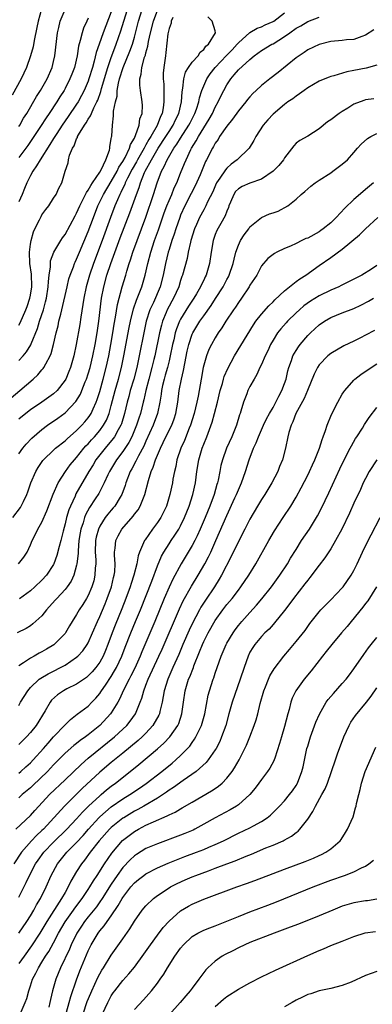
# Model space of a CAD drawing. Units: inches. Extents: x 2610000 to 2613000, y 1488000 to 1491000.
# Drawn here: x 2610263 to 2610324, y 1488445 to 1488615 of the extents above; entities that cross this region are included whole.
import ezdxf

# ---------------------------------------------------------------- set-up
doc = ezdxf.new("R2010")
doc.units = ezdxf.units.IN
doc.header["$MEASUREMENT"] = 0
doc.layers.add('LD26101488_2ft', color=246, linetype='Continuous')

msp = doc.modelspace()

# ---------------------------------------------------------------- linework, layer by layer
at = {"layer": 'LD26101488_2ft'}
for points, elevation in [([(2610259, 1488547.52), (2610263.18, 1488551), (2610265.5, 1488553), (2610266.28, 1488553.72), (2610267, 1488554.6), (2610267.19, 1488554.81), (2610267.32, 1488555), (2610267.64, 1488555.64), (2610268.43, 1488557), (2610268.6, 1488557.4), (2610269.02, 1488559), (2610269.45, 1488561), (2610269.78, 1488562.22), (2610269.94, 1488563), (2610270.25, 1488564.25), (2610270.46, 1488565), (2610271.35, 1488569), (2610271.66, 1488570.34), (2610271.87, 1488571), (2610272.44, 1488572.44), (2610272.64, 1488573), (2610272.75, 1488573.25), (2610273, 1488573.75), (2610273.5, 1488575), (2610275, 1488578.58), (2610275.9, 1488581), (2610276.68, 1488583), (2610277.64, 1488585), (2610279, 1488587.23), (2610280.02, 1488589), (2610280.32, 1488589.68), (2610281, 1488590.68), (2610281.4, 1488591.4), (2610282.18, 1488593), (2610282.35, 1488593.65), (2610283, 1488594.75), (2610283.07, 1488594.93), (2610283.22, 1488595.22), (2610283.82, 1488597), (2610283.94, 1488598.06), (2610284.32, 1488599), (2610284.39, 1488600.39), (2610284.34, 1488601), (2610284.04, 1488603), (2610283.92, 1488603.92), (2610283.94, 1488605), (2610284.18, 1488605.82), (2610284.28, 1488607), (2610284.77, 1488608.77), (2610284.9, 1488609.1), (2610285, 1488609.52), (2610285.34, 1488610.66), (2610285.46, 1488611.46), (2610285.79, 1488613), (2610286.31, 1488615), (2610287.05, 1488617)], 8356), ([(2610266.92, 1488617.08), (2610266.32, 1488615), (2610266.12, 1488613.88), (2610265.63, 1488611.63), (2610265.46, 1488610.54), (2610265.03, 1488609), (2610264.33, 1488607), (2610263.41, 1488605), (2610261.83, 1488602.17)], 8344), ([(2610263, 1488562.34), (2610263.24, 1488562.76), (2610264.22, 1488565), (2610264.41, 1488565.59), (2610264.91, 1488567), (2610265, 1488567.51), (2610265.22, 1488569), (2610265.16, 1488571.16), (2610264.91, 1488573), (2610264.83, 1488575), (2610265, 1488576.34), (2610265.1, 1488577), (2610265.53, 1488578.48), (2610265.77, 1488579), (2610266.57, 1488580.57), (2610266.84, 1488581.16), (2610267, 1488581.43), (2610267.64, 1488582.36), (2610268.17, 1488583), (2610269, 1488584.31), (2610269.46, 1488585), (2610269.91, 1488586.09), (2610270.45, 1488587), (2610271.03, 1488589), (2610271.53, 1488590.47), (2610271.6, 1488591), (2610271.76, 1488591.76), (2610272.3, 1488593), (2610272.59, 1488593.41), (2610273, 1488594.64), (2610273.13, 1488594.87), (2610273.15, 1488595), (2610273.31, 1488595.31), (2610274.34, 1488597), (2610274.63, 1488597.37), (2610275, 1488598.02), (2610275.41, 1488598.59), (2610275.55, 1488599), (2610275.96, 1488599.96), (2610276.5, 1488601), (2610276.66, 1488601.34), (2610277.2, 1488602.8), (2610277.32, 1488603.32), (2610278.42, 1488607), (2610279, 1488608.7), (2610279.61, 1488610.39), (2610279.87, 1488611), (2610280.67, 1488613.33), (2610281.17, 1488615), (2610282.07, 1488617.93)], 8352), ([(2610263, 1488556.2), (2610263.72, 1488557), (2610264.31, 1488557.69), (2610265.06, 1488558.94), (2610265.12, 1488559.12), (2610266.24, 1488561.76), (2610266.6, 1488563), (2610267.24, 1488565), (2610267.63, 1488566.37), (2610267.78, 1488567), (2610268.1, 1488569), (2610268.12, 1488569.88), (2610268.25, 1488571), (2610268.46, 1488572.46), (2610268.45, 1488573), (2610268.5, 1488573.5), (2610269.06, 1488575), (2610270.25, 1488577), (2610270.55, 1488577.45), (2610271, 1488578.05), (2610272.73, 1488581.27), (2610273, 1488581.72), (2610273.54, 1488583), (2610274.15, 1488584.15), (2610274.56, 1488585), (2610274.69, 1488585.31), (2610275, 1488585.71), (2610275.45, 1488586.55), (2610275.77, 1488587), (2610277, 1488588.82), (2610277.25, 1488589.25), (2610278.03, 1488591), (2610278.67, 1488592.67), (2610278.72, 1488593), (2610278.74, 1488593.26), (2610279, 1488594.63), (2610279.04, 1488594.96), (2610279.07, 1488595.07), (2610279.19, 1488597), (2610279.41, 1488598.59), (2610279.4, 1488599.4), (2610279.71, 1488601), (2610280, 1488602), (2610280.04, 1488603), (2610280.25, 1488604.25), (2610280.44, 1488605), (2610281.04, 1488607), (2610282.22, 1488609.78), (2610282.66, 1488611), (2610283, 1488612.21), (2610283.7, 1488615), (2610284.34, 1488617)], 8354), ([(2610263, 1488596.76), (2610263.16, 1488597), (2610263.82, 1488598.18), (2610264.36, 1488599), (2610266.06, 1488601.94), (2610266.76, 1488603), (2610267.92, 1488605), (2610268.76, 1488607), (2610269, 1488608.02), (2610269.22, 1488609), (2610269.69, 1488613), (2610269.93, 1488613.93), (2610270.17, 1488615), (2610271.04, 1488617)], 8346), ([(2610261.97, 1488529), (2610263.26, 1488530.74), (2610263.42, 1488531), (2610263.79, 1488531.79), (2610264.4, 1488533), (2610264.57, 1488533.43), (2610265.09, 1488535), (2610265.92, 1488537), (2610266.32, 1488537.68), (2610267.14, 1488538.86), (2610267.26, 1488539), (2610269, 1488540.68), (2610269.35, 1488541), (2610271, 1488542.31), (2610271.34, 1488542.66), (2610273, 1488544.08), (2610273.91, 1488545), (2610274.43, 1488545.57), (2610275, 1488546.26), (2610275.31, 1488546.69), (2610275.49, 1488547), (2610275.84, 1488547.84), (2610276.38, 1488549), (2610276.56, 1488549.44), (2610277, 1488550.85), (2610277.61, 1488553), (2610278.14, 1488555), (2610278.59, 1488557), (2610278.95, 1488559), (2610279.27, 1488561), (2610279.5, 1488562.5), (2610279.72, 1488563.72), (2610280.06, 1488565.94), (2610280.89, 1488569), (2610281.49, 1488571), (2610281.67, 1488571.67), (2610282.08, 1488573), (2610282.33, 1488573.67), (2610282.73, 1488575), (2610283.47, 1488577), (2610284.23, 1488579), (2610284.97, 1488581.03), (2610286.33, 1488585), (2610286.97, 1488587), (2610287.71, 1488589), (2610288.18, 1488589.82), (2610288.65, 1488591), (2610289.84, 1488593), (2610290.33, 1488593.67), (2610291, 1488594.75), (2610292.45, 1488597), (2610292.63, 1488597.37), (2610293.49, 1488599), (2610293.78, 1488599.78), (2610294.16, 1488601), (2610294.27, 1488601.73), (2610294.68, 1488603), (2610295, 1488603.8), (2610295.54, 1488605), (2610296.13, 1488605.87), (2610296.98, 1488607), (2610298.94, 1488609.06), (2610299.95, 1488610.05), (2610300.82, 1488611), (2610301, 1488611.22), (2610303, 1488613.04), (2610304.23, 1488613.77), (2610305, 1488614.03), (2610305.65, 1488614.35), (2610307, 1488614.92), (2610307.13, 1488615), (2610309, 1488616.42)], 8362), ([(2610262.96, 1488521), (2610263.86, 1488522.14), (2610264.42, 1488523), (2610265, 1488524.27), (2610265.31, 1488525), (2610265.89, 1488526.11), (2610266.31, 1488527), (2610267, 1488528.21), (2610267.84, 1488530.16), (2610268.95, 1488533.05), (2610269.79, 1488535), (2610271.09, 1488537), (2610271.89, 1488538.11), (2610272.61, 1488539), (2610273, 1488539.42), (2610274.26, 1488541), (2610274.6, 1488541.4), (2610275, 1488541.79), (2610275.56, 1488542.44), (2610276.08, 1488543), (2610277, 1488544.07), (2610277.68, 1488545), (2610278.15, 1488545.85), (2610278.61, 1488547), (2610279, 1488548.39), (2610279.68, 1488551), (2610280.27, 1488553), (2610280.79, 1488555), (2610281.2, 1488557), (2610282.09, 1488561.91), (2610282.3, 1488563), (2610282.82, 1488565.18), (2610283.34, 1488566.66), (2610283.84, 1488567.84), (2610284.29, 1488569), (2610284.89, 1488571), (2610285.32, 1488573), (2610285.85, 1488575), (2610286.51, 1488577), (2610287.16, 1488578.84), (2610288.18, 1488581.82), (2610288.63, 1488583), (2610289, 1488583.93), (2610289.47, 1488585), (2610289.89, 1488586.11), (2610290.33, 1488587), (2610291, 1488588.69), (2610291.68, 1488590.32), (2610291.94, 1488591), (2610292.77, 1488592.77), (2610292.89, 1488593), (2610293.72, 1488594.28), (2610294.08, 1488595), (2610295.97, 1488598.03), (2610296.5, 1488599), (2610297, 1488600.13), (2610297.49, 1488601), (2610297.97, 1488602.03), (2610298.47, 1488603), (2610299, 1488603.99), (2610299.67, 1488605), (2610300.3, 1488605.7), (2610301, 1488606.56), (2610303, 1488608.37), (2610303.76, 1488609), (2610305, 1488609.91), (2610306.79, 1488611), (2610307, 1488611.1), (2610309, 1488612.34), (2610309.89, 1488613), (2610311, 1488613.77), (2610311.81, 1488614.19), (2610313, 1488614.95), (2610315, 1488615.72)], 8364), ([(2610279, 1488616.63), (2610277.59, 1488613), (2610276.89, 1488611), (2610276.41, 1488609.59), (2610276.06, 1488608.06), (2610275.75, 1488607), (2610275.14, 1488605), (2610275, 1488604.61), (2610274.3, 1488603), (2610273.87, 1488602.13), (2610273.24, 1488601), (2610273, 1488600.62), (2610271.54, 1488598.46), (2610270.5, 1488597), (2610269.56, 1488595.56), (2610269.2, 1488595), (2610269.13, 1488594.87), (2610269, 1488594.67), (2610268.38, 1488593.62), (2610266.68, 1488591), (2610266.08, 1488589.92), (2610265.4, 1488589), (2610265, 1488588.25), (2610264.37, 1488587), (2610264, 1488586), (2610263.55, 1488585), (2610263, 1488583.71)], 8350), ([(2610263, 1488540.04), (2610263.68, 1488541), (2610264.27, 1488541.73), (2610265.25, 1488542.75), (2610267, 1488544.28), (2610267.95, 1488545), (2610269.76, 1488546.24), (2610271, 1488547.17), (2610272.88, 1488549.12), (2610273.65, 1488550.35), (2610273.92, 1488551), (2610274.5, 1488552.5), (2610274.71, 1488553), (2610275, 1488553.9), (2610275.32, 1488555), (2610275.82, 1488557), (2610276.22, 1488559), (2610276.54, 1488561), (2610276.82, 1488563), (2610277.3, 1488567), (2610277.69, 1488569), (2610278.24, 1488571), (2610278.91, 1488573), (2610280.55, 1488577.45), (2610282.21, 1488581.79), (2610283.35, 1488585), (2610283.81, 1488586.19), (2610284.05, 1488587), (2610284.77, 1488588.77), (2610284.88, 1488589), (2610285.95, 1488591), (2610287.12, 1488593), (2610288.44, 1488595), (2610289, 1488595.9), (2610289.72, 1488597), (2610290.12, 1488597.88), (2610290.69, 1488599), (2610291.16, 1488601), (2610291.26, 1488602.74), (2610291.4, 1488603.4), (2610291.54, 1488605), (2610291.85, 1488606.15), (2610292.38, 1488607), (2610293, 1488607.87), (2610294.05, 1488609), (2610294.38, 1488609.62), (2610295, 1488610.11), (2610295.35, 1488610.65), (2610295.85, 1488611), (2610297.06, 1488613), (2610297, 1488613.34), (2610296.45, 1488615), (2610295.74, 1488615.74)], 8360), ([(2610289.63, 1488615.63), (2610289.38, 1488615), (2610289.34, 1488614.66), (2610289, 1488613.72), (2610288.79, 1488612.79), (2610288.45, 1488609.55), (2610288.36, 1488609), (2610288.07, 1488607), (2610288, 1488606), (2610287.99, 1488605), (2610288.07, 1488604.07), (2610288.09, 1488603), (2610288.08, 1488601.92), (2610288.12, 1488601), (2610287.99, 1488599.99), (2610287.79, 1488599), (2610287.53, 1488598.47), (2610286.93, 1488596.93), (2610285.84, 1488595), (2610285.51, 1488594.49), (2610285, 1488593.55), (2610284.79, 1488593.21), (2610284.7, 1488593), (2610283.56, 1488591), (2610283.37, 1488590.63), (2610282.63, 1488589.37), (2610281.81, 1488587.81), (2610281.43, 1488587), (2610281.32, 1488586.68), (2610281, 1488586.04), (2610280.68, 1488585.32), (2610280.49, 1488585), (2610280.07, 1488584.07), (2610279.63, 1488583), (2610278.86, 1488581), (2610277.4, 1488577), (2610275.9, 1488573), (2610275.21, 1488571), (2610274.64, 1488569), (2610274.24, 1488567), (2610274.09, 1488565.91), (2610273.73, 1488563.73), (2610273.55, 1488562.45), (2610272.94, 1488559), (2610272.5, 1488557), (2610271.92, 1488555), (2610271.67, 1488554.33), (2610271.13, 1488553), (2610271, 1488552.78), (2610269.61, 1488551), (2610269, 1488550.44), (2610268.17, 1488549.83), (2610267, 1488549), (2610265, 1488547.64), (2610264.18, 1488547), (2610263, 1488546.03)], 8358), ([(2610275, 1488615.52), (2610274.74, 1488615), (2610274.19, 1488613.81), (2610273.93, 1488613), (2610273.63, 1488611.63), (2610273.34, 1488610.66), (2610273.1, 1488609), (2610272.62, 1488607), (2610272.16, 1488605.84), (2610271.85, 1488605), (2610271, 1488603.31), (2610270.83, 1488603), (2610270.12, 1488601.88), (2610269.58, 1488601), (2610268.25, 1488599), (2610267.73, 1488598.27), (2610266.73, 1488596.73), (2610265.35, 1488594.65), (2610264.54, 1488593.46), (2610263, 1488591.36)], 8348), ([(2610324.48, 1488613.52), (2610323, 1488612.56), (2610322.36, 1488612.36), (2610321, 1488611.85), (2610319.74, 1488611.74), (2610319, 1488611.65), (2610317, 1488611.48), (2610315, 1488610.98), (2610313, 1488610.01), (2610312.41, 1488609.59), (2610311.51, 1488609), (2610311, 1488608.64), (2610307.88, 1488606.12), (2610306.43, 1488605), (2610305, 1488603.83), (2610304.09, 1488603), (2610303.53, 1488602.47), (2610303, 1488601.87), (2610302.59, 1488601.41), (2610302.28, 1488601), (2610301, 1488599.46), (2610299.99, 1488598.01), (2610299, 1488596.82), (2610297.76, 1488595), (2610297.48, 1488594.52), (2610297, 1488593.89), (2610296.7, 1488593.3), (2610296.5, 1488593), (2610295.51, 1488591), (2610295.33, 1488590.67), (2610294.36, 1488588.36), (2610293.53, 1488586.47), (2610292.83, 1488585.17), (2610291.71, 1488583), (2610291, 1488581.37), (2610290.85, 1488581), (2610290.16, 1488579), (2610289.89, 1488578.11), (2610289.5, 1488577), (2610289, 1488575.45), (2610288.86, 1488575), (2610288.36, 1488573), (2610287.96, 1488571), (2610287.44, 1488569), (2610286.28, 1488566.28), (2610285.69, 1488565), (2610285.06, 1488563), (2610284.69, 1488561.31), (2610283.85, 1488557), (2610283.41, 1488555), (2610282.88, 1488553), (2610282.28, 1488551), (2610282.02, 1488549.98), (2610281.73, 1488549), (2610281.27, 1488547), (2610280.75, 1488545.25), (2610280.65, 1488545), (2610280.18, 1488544.18), (2610279.56, 1488543), (2610279.33, 1488542.67), (2610277.93, 1488541), (2610276.35, 1488539), (2610275.84, 1488538.16), (2610275.1, 1488537), (2610272.89, 1488533.11), (2610272.73, 1488532.73), (2610271.92, 1488531), (2610271.65, 1488530.35), (2610271.26, 1488529), (2610271, 1488527.93), (2610270.64, 1488526.64), (2610270.25, 1488525), (2610269.96, 1488523.96), (2610269.59, 1488522.41), (2610269.06, 1488521), (2610269, 1488520.87), (2610267.78, 1488519), (2610267, 1488518.14), (2610265.77, 1488517), (2610265, 1488516.33), (2610263.08, 1488514.92)], 8366), ([(2610325, 1488607.38), (2610323.13, 1488606.87), (2610321, 1488606.44), (2610319.78, 1488606.22), (2610317.54, 1488605.54), (2610317, 1488605.41), (2610316.7, 1488605.3), (2610315.95, 1488605), (2610315, 1488604.58), (2610313, 1488603.43), (2610312.38, 1488603), (2610311.6, 1488602.4), (2610311, 1488602.03), (2610310.43, 1488601.57), (2610309.59, 1488601), (2610309, 1488600.56), (2610307, 1488598.9), (2610306.09, 1488597.91), (2610305.29, 1488597), (2610304.04, 1488595), (2610303.7, 1488594.3), (2610302.9, 1488593), (2610300.82, 1488591), (2610299.77, 1488590.23), (2610299, 1488589.55), (2610298.75, 1488589.25), (2610297.79, 1488587.79), (2610297.24, 1488587), (2610297.15, 1488586.85), (2610296.56, 1488585.44), (2610295.68, 1488583.68), (2610295.38, 1488583), (2610295.25, 1488582.75), (2610295, 1488582.34), (2610294.3, 1488581), (2610293.76, 1488579.76), (2610293.41, 1488579), (2610292.78, 1488577), (2610292.69, 1488576.69), (2610292.32, 1488575), (2610292.11, 1488573.89), (2610291.31, 1488571), (2610291.22, 1488570.78), (2610291, 1488570.1), (2610290.68, 1488569), (2610289.78, 1488567), (2610289.49, 1488566.51), (2610289, 1488565.61), (2610288.69, 1488565), (2610288.5, 1488564.5), (2610287.87, 1488563), (2610287.67, 1488562.33), (2610287.35, 1488561), (2610286.53, 1488557), (2610286.39, 1488556.39), (2610286.04, 1488555), (2610285.48, 1488553), (2610284.96, 1488551), (2610284.63, 1488549.37), (2610284.53, 1488549), (2610284.05, 1488547), (2610283.77, 1488546.23), (2610283.39, 1488545), (2610282.55, 1488543), (2610282.02, 1488541.98), (2610281, 1488540.45), (2610279.9, 1488539), (2610278.69, 1488537), (2610278.42, 1488536.42), (2610277.79, 1488535), (2610276.84, 1488533.16), (2610276.23, 1488532.23), (2610275.23, 1488530.76), (2610274.53, 1488529.47), (2610274.36, 1488529), (2610274.11, 1488528.11), (2610273.73, 1488527), (2610273.62, 1488526.38), (2610273.41, 1488525), (2610273.25, 1488523.25), (2610273.24, 1488522.76), (2610273.05, 1488521), (2610273, 1488520.78), (2610272.52, 1488519), (2610272.04, 1488517.96), (2610271.38, 1488517), (2610271, 1488516.53), (2610269.58, 1488515), (2610269.31, 1488514.69), (2610267.79, 1488513), (2610267, 1488511.99), (2610265.44, 1488510.56), (2610265, 1488510.25), (2610264.24, 1488509.76), (2610262.73, 1488509)], 8368), ([(2610324.44, 1488601.56), (2610323, 1488601.36), (2610322.72, 1488601.28), (2610321, 1488600.61), (2610319.93, 1488599.93), (2610319, 1488599.37), (2610318.45, 1488599), (2610317, 1488597.92), (2610316.44, 1488597.56), (2610315, 1488596.35), (2610313, 1488595.09), (2610311.66, 1488594.34), (2610311, 1488593.84), (2610310.58, 1488593.42), (2610309, 1488591.35), (2610308.79, 1488591), (2610307.98, 1488590.02), (2610307, 1488588.99), (2610305, 1488587.65), (2610303, 1488586.96), (2610301.67, 1488586.33), (2610301, 1488585.95), (2610300.52, 1488585.48), (2610300.21, 1488585), (2610299.62, 1488583.62), (2610299.33, 1488583), (2610299.27, 1488582.73), (2610299, 1488582.08), (2610298.73, 1488581.27), (2610297.95, 1488579.95), (2610297.29, 1488578.71), (2610297, 1488578.05), (2610296.61, 1488577), (2610296.29, 1488575), (2610296.02, 1488573), (2610295.41, 1488571), (2610295.27, 1488570.73), (2610295, 1488570.15), (2610294.62, 1488569.38), (2610294.47, 1488569), (2610293.75, 1488567.75), (2610293.31, 1488567), (2610292.39, 1488565.61), (2610291, 1488563.35), (2610290.82, 1488563), (2610290.29, 1488561.71), (2610290.08, 1488561), (2610289.82, 1488559.82), (2610289.61, 1488559), (2610289.21, 1488557), (2610289, 1488556.15), (2610288.72, 1488555), (2610288.35, 1488553.65), (2610288.15, 1488553), (2610287.89, 1488551.89), (2610287.7, 1488551), (2610287.63, 1488550.37), (2610287.43, 1488549), (2610287.02, 1488547), (2610286.27, 1488545), (2610285, 1488542.24), (2610284.63, 1488541.38), (2610283.7, 1488539.7), (2610283.34, 1488539), (2610283.24, 1488538.76), (2610282.54, 1488537.46), (2610282.27, 1488537), (2610281.54, 1488535), (2610281.42, 1488534.58), (2610280.83, 1488533), (2610280.53, 1488532.53), (2610279.6, 1488531), (2610279.33, 1488530.67), (2610279, 1488530.29), (2610278.41, 1488529.59), (2610277.96, 1488529), (2610277, 1488527.5), (2610276.76, 1488527), (2610276.39, 1488525.61), (2610276.27, 1488525), (2610276.21, 1488523), (2610276.3, 1488521.7), (2610276.3, 1488521), (2610276.22, 1488520.22), (2610276.18, 1488519), (2610275.96, 1488518.04), (2610275.65, 1488517), (2610275, 1488515.48), (2610274.73, 1488515), (2610274.08, 1488513.92), (2610273.44, 1488513), (2610273, 1488512.22), (2610272.2, 1488511), (2610271.76, 1488510.24), (2610271.08, 1488509), (2610271, 1488508.9), (2610269.11, 1488507), (2610269.04, 1488506.96), (2610267.8, 1488506.2), (2610267, 1488505.75), (2610266.5, 1488505.5), (2610265.65, 1488505), (2610265, 1488504.65), (2610263.81, 1488503.81), (2610263, 1488503.29)], 8370), ([(2610263, 1488496.44), (2610263.31, 1488497), (2610264.54, 1488499), (2610265, 1488499.55), (2610266.54, 1488501), (2610266.8, 1488501.2), (2610268.07, 1488501.93), (2610269, 1488502.38), (2610270.22, 1488503), (2610271, 1488503.44), (2610273, 1488504.83), (2610273.18, 1488505), (2610274.07, 1488505.93), (2610274.82, 1488507), (2610275, 1488507.31), (2610275.75, 1488509), (2610276.59, 1488511), (2610277, 1488511.88), (2610277.92, 1488514.08), (2610278.3, 1488515), (2610279.03, 1488517), (2610279.4, 1488518.6), (2610279.52, 1488519), (2610279.59, 1488519.59), (2610279.65, 1488521), (2610279.54, 1488522.46), (2610279.56, 1488523), (2610279.68, 1488523.68), (2610279.8, 1488525), (2610280.19, 1488525.81), (2610280.85, 1488527), (2610282.77, 1488529.23), (2610283, 1488529.56), (2610283.64, 1488530.36), (2610284.02, 1488531), (2610284.69, 1488532.69), (2610284.83, 1488533), (2610285.43, 1488535.43), (2610285.91, 1488537), (2610286.26, 1488537.74), (2610286.67, 1488539), (2610287.51, 1488541), (2610288.01, 1488541.99), (2610288.47, 1488543), (2610289.47, 1488545), (2610289.89, 1488546.11), (2610290.18, 1488547), (2610290.52, 1488549), (2610290.77, 1488551), (2610291.15, 1488553), (2610291.51, 1488554.49), (2610291.71, 1488555.71), (2610292.16, 1488557.84), (2610292.41, 1488559), (2610293, 1488560.76), (2610293.11, 1488561), (2610294.34, 1488563), (2610295, 1488563.95), (2610296.28, 1488565.72), (2610297.06, 1488566.94), (2610298.35, 1488569), (2610299, 1488570.23), (2610299.28, 1488570.72), (2610299.41, 1488571), (2610300.11, 1488573), (2610300.25, 1488573.75), (2610300.58, 1488575), (2610301, 1488576.17), (2610301.38, 1488577), (2610301.99, 1488578.01), (2610302.79, 1488579), (2610303, 1488579.35), (2610305, 1488581), (2610306.39, 1488581.61), (2610307, 1488581.79), (2610307.9, 1488582.1), (2610309.59, 1488583), (2610311, 1488584.19), (2610311.86, 1488585), (2610312.51, 1488585.49), (2610313, 1488585.97), (2610313.56, 1488586.44), (2610314.3, 1488587), (2610315, 1488587.44), (2610317, 1488588.74), (2610317.37, 1488589), (2610319, 1488590.22), (2610319.87, 1488591), (2610321, 1488592.26), (2610321.62, 1488593), (2610322.28, 1488593.72), (2610323.35, 1488594.65), (2610323.95, 1488595), (2610325, 1488595.52)], 8372), ([(2610324.37, 1488587), (2610323, 1488585.82), (2610322.54, 1488585.46), (2610321, 1488584.08), (2610319.42, 1488582.58), (2610317.96, 1488581), (2610317, 1488580.08), (2610315.68, 1488579), (2610315.29, 1488578.71), (2610315, 1488578.53), (2610313, 1488577.43), (2610312.68, 1488577.32), (2610312.01, 1488577), (2610311, 1488576.49), (2610310.02, 1488576.02), (2610309, 1488575.6), (2610307.67, 1488575), (2610307.23, 1488574.77), (2610306.12, 1488573.88), (2610305, 1488572.61), (2610304.17, 1488571), (2610303, 1488569.26), (2610302.86, 1488569), (2610301.52, 1488567), (2610301, 1488566.28), (2610300.52, 1488565.48), (2610300.17, 1488565), (2610298.83, 1488563), (2610298.14, 1488561.86), (2610297.52, 1488561), (2610297, 1488560.14), (2610296.35, 1488559), (2610295.9, 1488558.1), (2610295.48, 1488557), (2610295, 1488555.38), (2610294.91, 1488555), (2610294.54, 1488553), (2610294.04, 1488550.04), (2610293.83, 1488549), (2610293.36, 1488547), (2610292.72, 1488545), (2610292.51, 1488544.51), (2610291.66, 1488542.34), (2610291.04, 1488541), (2610290.37, 1488539), (2610290.15, 1488537.85), (2610289.92, 1488537), (2610289.67, 1488535.67), (2610289.57, 1488535), (2610289.16, 1488533), (2610288.54, 1488531), (2610288.05, 1488529.95), (2610287.56, 1488529), (2610287, 1488528.17), (2610286.11, 1488527), (2610284.84, 1488525.16), (2610284.74, 1488525), (2610284.6, 1488524.6), (2610283.9, 1488523), (2610283.66, 1488522.34), (2610283.41, 1488521), (2610282.91, 1488519), (2610282.43, 1488517.57), (2610282.27, 1488517), (2610281.52, 1488515), (2610280.81, 1488513.19), (2610279.65, 1488510.35), (2610279.13, 1488509), (2610278.41, 1488507), (2610278.02, 1488505.98), (2610277.6, 1488505), (2610277, 1488503.94), (2610276.3, 1488503), (2610275.7, 1488502.3), (2610275, 1488501.56), (2610274.69, 1488501.31), (2610273, 1488500.13), (2610271.3, 1488499.3), (2610270.73, 1488499), (2610269.69, 1488498.31), (2610268.65, 1488497.35), (2610268.39, 1488497), (2610267.54, 1488495.54), (2610265.97, 1488493), (2610265, 1488491.76), (2610264.33, 1488491), (2610263, 1488489.66)], 8374), ([(2610263, 1488484.71), (2610263.34, 1488485), (2610264.19, 1488485.81), (2610265, 1488486.52), (2610265.47, 1488487), (2610267.28, 1488489), (2610268.06, 1488489.94), (2610269, 1488491), (2610271, 1488493.09), (2610271.96, 1488494.04), (2610273.09, 1488494.91), (2610275, 1488496.34), (2610275.64, 1488497), (2610276.32, 1488497.68), (2610277, 1488498.49), (2610277.21, 1488498.79), (2610277.33, 1488499), (2610277.98, 1488499.98), (2610279, 1488501.47), (2610279.58, 1488502.42), (2610279.91, 1488503), (2610280.84, 1488505), (2610281.43, 1488506.57), (2610282.38, 1488509), (2610283.22, 1488511), (2610284.03, 1488513), (2610286, 1488518), (2610287, 1488520.62), (2610287.71, 1488522.29), (2610288.1, 1488523), (2610289, 1488524.43), (2610289.37, 1488525), (2610290.03, 1488525.97), (2610290.68, 1488527), (2610291, 1488527.59), (2610291.67, 1488529), (2610292.47, 1488531), (2610293.13, 1488533), (2610293.57, 1488535), (2610293.81, 1488537), (2610294.14, 1488539), (2610294.74, 1488541), (2610295, 1488541.69), (2610295.53, 1488543), (2610296.45, 1488545.55), (2610296.87, 1488547), (2610297.4, 1488549), (2610297.87, 1488551), (2610298.25, 1488552.25), (2610298.44, 1488553), (2610298.57, 1488553.43), (2610299.17, 1488554.83), (2610300.36, 1488557), (2610303.61, 1488562.39), (2610304.03, 1488563), (2610305, 1488564.23), (2610306.29, 1488565.71), (2610307, 1488566.39), (2610307.3, 1488566.7), (2610309, 1488568.29), (2610311, 1488569.89), (2610311.64, 1488570.36), (2610312.67, 1488571), (2610315, 1488572.65), (2610317, 1488574.04), (2610319, 1488575.48), (2610322, 1488578), (2610323, 1488579.04), (2610325.12, 1488581)], 8376), ([(2610325, 1488572.66), (2610324.03, 1488572.03), (2610322.38, 1488571), (2610321.46, 1488570.54), (2610321, 1488570.28), (2610318.8, 1488569.2), (2610318.38, 1488569), (2610317, 1488568.42), (2610315, 1488567.42), (2610313.5, 1488566.5), (2610312.34, 1488565.66), (2610311.58, 1488565), (2610311, 1488564.47), (2610309.5, 1488563), (2610309.26, 1488562.74), (2610308.33, 1488561.67), (2610307.8, 1488561), (2610307, 1488559.73), (2610306.58, 1488559), (2610306.1, 1488557.9), (2610305.65, 1488557), (2610305, 1488555.52), (2610304.74, 1488555), (2610304.21, 1488553.79), (2610303.71, 1488553), (2610303, 1488551.69), (2610302.66, 1488551), (2610302.46, 1488550.46), (2610301.89, 1488549), (2610301.45, 1488547.45), (2610301.29, 1488547), (2610301.21, 1488546.79), (2610300.66, 1488545), (2610299.86, 1488543), (2610298.97, 1488541), (2610298.24, 1488539), (2610297.99, 1488538.01), (2610297.77, 1488537), (2610297.48, 1488535.48), (2610297.37, 1488535), (2610297.27, 1488534.73), (2610296.79, 1488533), (2610296.04, 1488531), (2610295.23, 1488529), (2610294.4, 1488527), (2610293.84, 1488525.84), (2610293.46, 1488525), (2610293, 1488524.15), (2610291.11, 1488521), (2610289.67, 1488518.33), (2610289, 1488516.92), (2610288.15, 1488515), (2610286.52, 1488511), (2610284.28, 1488505.72), (2610284, 1488505), (2610283.08, 1488502.92), (2610282.41, 1488501.59), (2610282.07, 1488501), (2610281.11, 1488499.11), (2610280.44, 1488497.56), (2610280.12, 1488497), (2610279, 1488495.16), (2610278.88, 1488495), (2610276.99, 1488493), (2610275, 1488491.36), (2610274.54, 1488491), (2610273.64, 1488490.36), (2610273, 1488489.84), (2610272.52, 1488489.49), (2610271, 1488488.16), (2610269, 1488486.13), (2610267.94, 1488485), (2610265.43, 1488482.57), (2610265, 1488482.18), (2610263.59, 1488481), (2610263, 1488480.46)], 8378), ([(2610262.5, 1488475), (2610265, 1488477.38), (2610265.75, 1488478.24), (2610266.44, 1488479), (2610268.31, 1488481), (2610271, 1488483.55), (2610273.77, 1488486.23), (2610275, 1488487.29), (2610279.54, 1488491), (2610281, 1488492.34), (2610281.69, 1488493), (2610282.29, 1488493.71), (2610283.18, 1488495), (2610283.29, 1488495.29), (2610284, 1488497), (2610284.27, 1488497.73), (2610284.62, 1488499), (2610285, 1488499.94), (2610285.41, 1488501), (2610287.24, 1488505), (2610287.79, 1488506.21), (2610290.79, 1488513.21), (2610291.42, 1488514.58), (2610292.87, 1488517.13), (2610294.03, 1488519), (2610295.2, 1488521), (2610295.83, 1488522.17), (2610296.22, 1488523), (2610297.12, 1488525), (2610299, 1488529.37), (2610300.4, 1488532.4), (2610300.67, 1488533), (2610301, 1488533.83), (2610301.54, 1488535), (2610302.26, 1488537), (2610302.9, 1488539), (2610303.64, 1488541), (2610304.06, 1488541.94), (2610304.47, 1488543), (2610305.38, 1488545), (2610305.9, 1488546.1), (2610306.38, 1488547), (2610307, 1488548.09), (2610307.5, 1488549), (2610307.98, 1488550.02), (2610308.54, 1488551), (2610309, 1488552.23), (2610309.26, 1488553), (2610309.59, 1488554.41), (2610309.74, 1488555), (2610310.19, 1488556.19), (2610310.45, 1488557), (2610311, 1488557.97), (2610311.4, 1488558.6), (2610311.7, 1488559), (2610313, 1488560.52), (2610313.49, 1488561), (2610315, 1488562.38), (2610315.9, 1488563), (2610317, 1488563.65), (2610319, 1488564.46), (2610321, 1488565.23), (2610322.2, 1488565.8), (2610323.51, 1488566.49), (2610324.39, 1488567)], 8380), ([(2610324.57, 1488561.43), (2610323, 1488560.59), (2610322.16, 1488560.16), (2610321, 1488559.57), (2610319.26, 1488558.74), (2610317, 1488557.42), (2610316.5, 1488557), (2610315, 1488555.44), (2610314.7, 1488555), (2610314.13, 1488553.87), (2610312.98, 1488551), (2610312.4, 1488549.6), (2610310.95, 1488547), (2610310.42, 1488545.58), (2610310.13, 1488545), (2610309.75, 1488543.75), (2610309.59, 1488543), (2610309.19, 1488541), (2610308.64, 1488539), (2610308.13, 1488537.87), (2610307.82, 1488537), (2610306.81, 1488535), (2610305.58, 1488533), (2610305, 1488532.13), (2610304.31, 1488531), (2610303, 1488528.73), (2610302.12, 1488527), (2610301, 1488524.87), (2610299.77, 1488522.23), (2610298.11, 1488519), (2610297.7, 1488518.3), (2610296.85, 1488517), (2610295.29, 1488514.71), (2610294.51, 1488513.49), (2610294.25, 1488513), (2610293, 1488510.57), (2610292.5, 1488509.5), (2610291.4, 1488507), (2610290.7, 1488505.3), (2610289.66, 1488503), (2610288.78, 1488501), (2610288.17, 1488499), (2610288.01, 1488497.99), (2610287.8, 1488497), (2610287.4, 1488495.4), (2610287.32, 1488495), (2610287.23, 1488494.77), (2610286.22, 1488493), (2610285, 1488491.66), (2610284.35, 1488491), (2610283.64, 1488490.36), (2610281, 1488488.18), (2610279, 1488486.57), (2610277, 1488484.89), (2610273.97, 1488482.03), (2610273, 1488481.05), (2610270.9, 1488479), (2610267.25, 1488475), (2610267, 1488474.76), (2610266.08, 1488473.92), (2610265.17, 1488473), (2610263.43, 1488471), (2610262.11, 1488469)], 8382), ([(2610263, 1488463.22), (2610264.25, 1488465.75), (2610264.82, 1488467), (2610265.88, 1488469), (2610266.33, 1488469.67), (2610267.31, 1488471), (2610269, 1488472.75), (2610271.29, 1488475), (2610273, 1488476.8), (2610274.02, 1488477.98), (2610275.03, 1488478.97), (2610277, 1488480.81), (2610277.24, 1488481), (2610278.18, 1488481.82), (2610279, 1488482.47), (2610279.73, 1488483), (2610282.28, 1488485), (2610283.78, 1488486.22), (2610287, 1488488.93), (2610288.1, 1488489.9), (2610289.15, 1488491), (2610290.53, 1488493), (2610290.68, 1488493.32), (2610291.24, 1488495), (2610291.53, 1488497), (2610291.8, 1488499), (2610292.38, 1488501), (2610292.58, 1488501.42), (2610293.21, 1488503), (2610293.32, 1488503.32), (2610294.29, 1488505.71), (2610294.77, 1488507), (2610295, 1488507.5), (2610295.78, 1488509), (2610297, 1488511.16), (2610298.29, 1488513), (2610299, 1488513.94), (2610299.9, 1488515), (2610301, 1488516.44), (2610301.45, 1488517), (2610302.79, 1488519), (2610304, 1488521), (2610306.28, 1488525), (2610307.28, 1488526.72), (2610308.74, 1488529), (2610310.08, 1488531), (2610311, 1488532.54), (2610311.87, 1488534.13), (2610313, 1488536.37), (2610313.31, 1488537), (2610313.84, 1488538.16), (2610314.24, 1488539), (2610315.03, 1488541), (2610315.49, 1488542.51), (2610315.7, 1488543), (2610316.09, 1488544.09), (2610316.37, 1488545), (2610317.14, 1488546.86), (2610318.22, 1488549), (2610319, 1488550.36), (2610319.24, 1488550.76), (2610319.42, 1488551), (2610321, 1488552.82), (2610321.19, 1488553), (2610322.21, 1488553.79), (2610324.01, 1488555), (2610325, 1488555.62)], 8384), ([(2610263, 1488456.99), (2610264.36, 1488459), (2610265, 1488460.01), (2610265.6, 1488461), (2610266.08, 1488461.92), (2610266.73, 1488463), (2610267.71, 1488465), (2610268.61, 1488467), (2610269.71, 1488469), (2610271.3, 1488471), (2610273, 1488472.7), (2610274.11, 1488473.89), (2610275.05, 1488475), (2610276.83, 1488477), (2610277, 1488477.17), (2610279, 1488478.86), (2610281, 1488480.25), (2610282.21, 1488481), (2610283.88, 1488482.12), (2610285.06, 1488482.94), (2610287.74, 1488485), (2610289.54, 1488486.46), (2610290.18, 1488487), (2610291, 1488487.76), (2610292.22, 1488489), (2610292.59, 1488489.41), (2610293, 1488490.03), (2610293.42, 1488490.58), (2610293.65, 1488491), (2610294.19, 1488492.19), (2610294.59, 1488493), (2610295.17, 1488495), (2610295.79, 1488498.21), (2610296.01, 1488499), (2610296.65, 1488501), (2610296.75, 1488501.25), (2610297, 1488502.04), (2610298.01, 1488505), (2610298.88, 1488507), (2610299, 1488507.21), (2610300.08, 1488509), (2610300.45, 1488509.55), (2610301, 1488510.27), (2610301.6, 1488511), (2610303, 1488512.57), (2610304.16, 1488513.84), (2610305.08, 1488514.92), (2610306.73, 1488517), (2610308.18, 1488519), (2610309.49, 1488521), (2610310.05, 1488521.95), (2610311, 1488523.49), (2610311.95, 1488525), (2610313.29, 1488527), (2610314.7, 1488529.3), (2610315.39, 1488530.61), (2610316.69, 1488533.31), (2610318.56, 1488537.44), (2610319.32, 1488539), (2610320.37, 1488541), (2610320.56, 1488541.44), (2610321.31, 1488542.69), (2610321.53, 1488543), (2610322.47, 1488544.47), (2610322.86, 1488545.14), (2610323.66, 1488546.34), (2610325, 1488548.05)], 8386), ([(2610324.95, 1488539), (2610323.67, 1488537), (2610323, 1488535.79), (2610322.62, 1488535), (2610322.12, 1488533.88), (2610321, 1488531.49), (2610320.24, 1488529.76), (2610318.89, 1488527), (2610317.83, 1488525), (2610317, 1488523.61), (2610315.97, 1488522.03), (2610315, 1488520.78), (2610313.39, 1488518.61), (2610313, 1488518.16), (2610312.51, 1488517.49), (2610310.57, 1488515), (2610309.91, 1488514.09), (2610309, 1488512.92), (2610307.26, 1488510.74), (2610307, 1488510.46), (2610306.32, 1488509.68), (2610305.6, 1488509), (2610305, 1488508.38), (2610303.84, 1488507), (2610303.5, 1488506.5), (2610303, 1488505.66), (2610302.67, 1488505), (2610301.98, 1488503), (2610301.34, 1488501), (2610299.91, 1488497), (2610299.34, 1488495), (2610298.81, 1488493), (2610298.11, 1488491), (2610297.78, 1488490.22), (2610297.15, 1488489), (2610297, 1488488.75), (2610295.8, 1488487), (2610295.44, 1488486.56), (2610293.67, 1488485), (2610291.47, 1488483.47), (2610289.77, 1488482.23), (2610289, 1488481.75), (2610288.57, 1488481.43), (2610287, 1488480.41), (2610284.62, 1488479), (2610283.59, 1488478.41), (2610283, 1488478.11), (2610281.16, 1488477), (2610281, 1488476.9), (2610279, 1488475.32), (2610278.67, 1488475), (2610276.93, 1488473), (2610275.36, 1488471), (2610274.36, 1488469.64), (2610273.83, 1488469), (2610273, 1488467.65), (2610272.02, 1488465.98), (2610271.56, 1488465), (2610271, 1488464.06), (2610270.4, 1488463), (2610267.82, 1488459), (2610266.62, 1488457), (2610265.21, 1488454.79), (2610263.91, 1488453), (2610263, 1488451.72)], 8388), ([(2610263.39, 1488443.39), (2610264.11, 1488445), (2610264.35, 1488445.65), (2610264.7, 1488447), (2610265, 1488447.85), (2610265.38, 1488449), (2610265.95, 1488450.05), (2610266.39, 1488451), (2610267, 1488451.95), (2610267.63, 1488453), (2610268.17, 1488453.83), (2610269, 1488455.32), (2610269.88, 1488457), (2610271.04, 1488458.96), (2610272.48, 1488461), (2610272.68, 1488461.32), (2610273.95, 1488463), (2610275, 1488464.54), (2610275.31, 1488465), (2610275.92, 1488466.08), (2610276.56, 1488467), (2610277.82, 1488469), (2610279.12, 1488470.88), (2610280.96, 1488473.04), (2610282.07, 1488473.93), (2610283, 1488474.61), (2610283.69, 1488475), (2610285, 1488475.68), (2610286.28, 1488476.28), (2610288.7, 1488477.3), (2610289, 1488477.49), (2610290.05, 1488477.95), (2610291, 1488478.54), (2610291.3, 1488478.7), (2610293, 1488479.71), (2610296.36, 1488481.64), (2610297, 1488482.08), (2610297.56, 1488482.44), (2610298.19, 1488483), (2610299, 1488483.84), (2610299.9, 1488485), (2610300.35, 1488485.65), (2610301.12, 1488487), (2610302.15, 1488489), (2610302.42, 1488489.58), (2610303, 1488491), (2610303.76, 1488493), (2610304.06, 1488493.95), (2610304.35, 1488495), (2610304.76, 1488496.76), (2610305.39, 1488499), (2610305.68, 1488499.68), (2610306.2, 1488501), (2610306.44, 1488501.56), (2610307.2, 1488502.8), (2610308.9, 1488505), (2610309.87, 1488506.13), (2610311, 1488507.5), (2610312.54, 1488509.46), (2610313, 1488510.13), (2610313.38, 1488510.62), (2610315, 1488512.66), (2610315.3, 1488513), (2610316.14, 1488513.86), (2610317, 1488514.72), (2610319, 1488516.81), (2610319.15, 1488517), (2610320.54, 1488519), (2610321, 1488519.82), (2610321.59, 1488521), (2610322.52, 1488523), (2610323.5, 1488525), (2610324, 1488526), (2610325.58, 1488529)], 8390), ([(2610324.91, 1488517), (2610323.41, 1488514.59), (2610323, 1488514.09), (2610322.55, 1488513.45), (2610320.54, 1488511), (2610319.86, 1488510.14), (2610318.87, 1488509), (2610317.2, 1488507), (2610316.23, 1488505.77), (2610315.58, 1488505), (2610313.58, 1488502.42), (2610312.42, 1488501), (2610310.97, 1488499), (2610310.32, 1488497.68), (2610310.06, 1488497), (2610309.77, 1488495.77), (2610309.54, 1488495), (2610309, 1488492.8), (2610308.47, 1488491), (2610308.15, 1488489.85), (2610307.3, 1488487.3), (2610307.21, 1488487), (2610307.15, 1488486.85), (2610306.44, 1488485.56), (2610306.07, 1488485), (2610305, 1488483.63), (2610304.56, 1488483), (2610303.89, 1488482.11), (2610303.01, 1488481), (2610301, 1488479.22), (2610300.67, 1488479), (2610299.61, 1488478.39), (2610297, 1488477), (2610295, 1488475.85), (2610293.46, 1488475), (2610293.15, 1488474.85), (2610291.75, 1488474.25), (2610291, 1488473.97), (2610287, 1488472.49), (2610285, 1488471.64), (2610283.36, 1488470.64), (2610283, 1488470.39), (2610282.28, 1488469.72), (2610281, 1488468.35), (2610280.01, 1488467), (2610279, 1488465.51), (2610277.41, 1488463), (2610277, 1488462.4), (2610276.42, 1488461.58), (2610275, 1488459.81), (2610274.38, 1488459), (2610273.82, 1488458.18), (2610273.05, 1488457), (2610273, 1488456.9), (2610272.08, 1488455), (2610271.77, 1488454.23), (2610270.19, 1488451), (2610269.4, 1488449), (2610268.85, 1488447), (2610268.48, 1488445.52), (2610268.37, 1488445), (2610268.18, 1488444.18)], 8392), ([(2610270.63, 1488441), (2610271.73, 1488445), (2610271.99, 1488446.01), (2610273, 1488448.93), (2610273.56, 1488450.44), (2610275, 1488453.93), (2610275.51, 1488455), (2610276.7, 1488457), (2610277, 1488457.41), (2610277.76, 1488458.24), (2610278.26, 1488459), (2610279, 1488460.02), (2610280.21, 1488461.79), (2610280.88, 1488463), (2610281, 1488463.19), (2610282.39, 1488465), (2610283, 1488465.7), (2610283.71, 1488466.29), (2610284.62, 1488467), (2610285, 1488467.27), (2610287, 1488468.31), (2610288.86, 1488469.14), (2610291.73, 1488470.27), (2610293.74, 1488471), (2610295, 1488471.49), (2610295.87, 1488471.87), (2610297, 1488472.35), (2610298.4, 1488473), (2610301, 1488474.3), (2610303, 1488475.25), (2610303.6, 1488475.6), (2610305, 1488476.36), (2610305.96, 1488477), (2610306.54, 1488477.46), (2610307, 1488477.91), (2610307.57, 1488478.43), (2610308.13, 1488479), (2610309, 1488479.93), (2610309.88, 1488481), (2610310.36, 1488481.64), (2610311, 1488482.59), (2610311.23, 1488483), (2610312.01, 1488485), (2610312.21, 1488485.79), (2610312.88, 1488489), (2610313, 1488489.42), (2610313.5, 1488491), (2610314.44, 1488493.56), (2610315.04, 1488494.96), (2610316.23, 1488497), (2610316.55, 1488497.45), (2610317.46, 1488498.54), (2610319, 1488500.24), (2610319.64, 1488501), (2610320.22, 1488501.78), (2610321, 1488502.8), (2610322.71, 1488505.29), (2610323.56, 1488506.44), (2610324, 1488507), (2610325, 1488508.21)], 8394), ([(2610274.15, 1488443), (2610274.85, 1488445.15), (2610275.43, 1488446.57), (2610275.62, 1488447), (2610276.17, 1488448.18), (2610276.68, 1488449.32), (2610277, 1488449.93), (2610277.39, 1488450.61), (2610277.66, 1488451), (2610279, 1488453.2), (2610281, 1488455.99), (2610282.23, 1488457.77), (2610283, 1488459.07), (2610284.36, 1488461), (2610285, 1488461.75), (2610286.29, 1488463), (2610287, 1488463.54), (2610289, 1488464.85), (2610289.26, 1488465), (2610290.41, 1488465.59), (2610291.79, 1488466.21), (2610293, 1488466.74), (2610293.65, 1488467), (2610295.82, 1488467.82), (2610297, 1488468.25), (2610299, 1488469), (2610300.46, 1488469.54), (2610302.34, 1488470.34), (2610303.29, 1488470.71), (2610305.76, 1488471.76), (2610307, 1488472.26), (2610308.73, 1488473), (2610308.92, 1488473.08), (2610310.22, 1488473.78), (2610311, 1488474.41), (2610311.35, 1488474.65), (2610311.66, 1488475), (2610313, 1488476.74), (2610313.92, 1488478.08), (2610314.37, 1488479), (2610315.48, 1488481), (2610316.01, 1488481.99), (2610316.42, 1488483), (2610317.15, 1488485), (2610317.81, 1488487), (2610318.25, 1488488.25), (2610318.5, 1488489), (2610319.25, 1488491), (2610320.16, 1488493), (2610320.46, 1488493.54), (2610321.28, 1488494.72), (2610323.16, 1488497), (2610323.97, 1488498.03), (2610325, 1488499.48)], 8396), ([(2610277.46, 1488443), (2610278.38, 1488445), (2610279, 1488446.16), (2610279.34, 1488446.66), (2610279.59, 1488447), (2610281, 1488448.8), (2610282.06, 1488449.94), (2610283, 1488451.12), (2610284.64, 1488453.36), (2610285.8, 1488455), (2610287, 1488456.66), (2610288.01, 1488457.99), (2610289, 1488459.1), (2610291, 1488460.86), (2610292.34, 1488461.66), (2610293, 1488462.02), (2610295, 1488462.88), (2610300.74, 1488465), (2610302.41, 1488465.59), (2610303.87, 1488466.13), (2610307, 1488467.36), (2610309, 1488468.11), (2610312.58, 1488469.42), (2610314.01, 1488469.99), (2610315, 1488470.46), (2610315.38, 1488470.62), (2610316.14, 1488471), (2610317, 1488471.61), (2610318.64, 1488473), (2610318.79, 1488473.21), (2610319.57, 1488474.43), (2610319.91, 1488475), (2610320.85, 1488477.15), (2610321.31, 1488478.69), (2610321.39, 1488479), (2610321.48, 1488479.48), (2610321.84, 1488481), (2610322.08, 1488481.91), (2610322.31, 1488483), (2610322.96, 1488485), (2610324.79, 1488489.21)], 8398), ([(2610283, 1488443.75), (2610284.58, 1488445.42), (2610285.99, 1488447), (2610287, 1488448.33), (2610287.49, 1488449), (2610288.11, 1488449.89), (2610288.76, 1488451), (2610290.01, 1488453), (2610291, 1488454.4), (2610291.5, 1488455), (2610293, 1488456.41), (2610293.99, 1488457), (2610294.65, 1488457.35), (2610295, 1488457.51), (2610296.07, 1488457.93), (2610297, 1488458.26), (2610299, 1488459.06), (2610301, 1488459.9), (2610303, 1488460.69), (2610306.13, 1488461.87), (2610307.58, 1488462.42), (2610313.96, 1488465), (2610317, 1488466.15), (2610319.37, 1488467), (2610321, 1488467.62), (2610322.32, 1488468.32), (2610323, 1488468.61), (2610323.59, 1488469), (2610324.38, 1488469.62)], 8400), ([(2610325, 1488462.86), (2610323.38, 1488462.62), (2610323, 1488462.59), (2610321, 1488462.25), (2610319, 1488461.66), (2610317.34, 1488461), (2610315, 1488460.01), (2610311.43, 1488458.57), (2610309.98, 1488458.02), (2610307.18, 1488457), (2610303, 1488455.37), (2610302.13, 1488455), (2610301, 1488454.46), (2610300.04, 1488453.96), (2610298.71, 1488453.29), (2610298.2, 1488453), (2610297, 1488452.17), (2610295.71, 1488451), (2610295.35, 1488450.65), (2610294.49, 1488449.51), (2610294.16, 1488449), (2610293, 1488447.48), (2610292.65, 1488447), (2610291.88, 1488446.12), (2610290.94, 1488445), (2610289, 1488442.87)], 8402), ([(2610297, 1488444.31), (2610298.43, 1488445.57), (2610299, 1488446.02), (2610301, 1488447.28), (2610303, 1488448.39), (2610305, 1488449.4), (2610307.44, 1488450.56), (2610313, 1488453.14), (2610315, 1488454.01), (2610315.72, 1488454.28), (2610317, 1488454.83), (2610319, 1488455.6), (2610321, 1488456.42), (2610322.95, 1488457.05), (2610324.72, 1488457.28)], 8404), ([(2610325, 1488450.36), (2610323.99, 1488450.01), (2610323, 1488449.64), (2610320.52, 1488448.52), (2610319, 1488447.91), (2610317, 1488447.4), (2610315, 1488447.02), (2610313.52, 1488446.48), (2610313, 1488446.34), (2610312.12, 1488445.88), (2610311, 1488445.38), (2610310.29, 1488445), (2610309, 1488444.24)], 8406)]:
    msp.add_lwpolyline(points, dxfattribs=dict(at, elevation=elevation))

doc.saveas('drawing.dxf')
